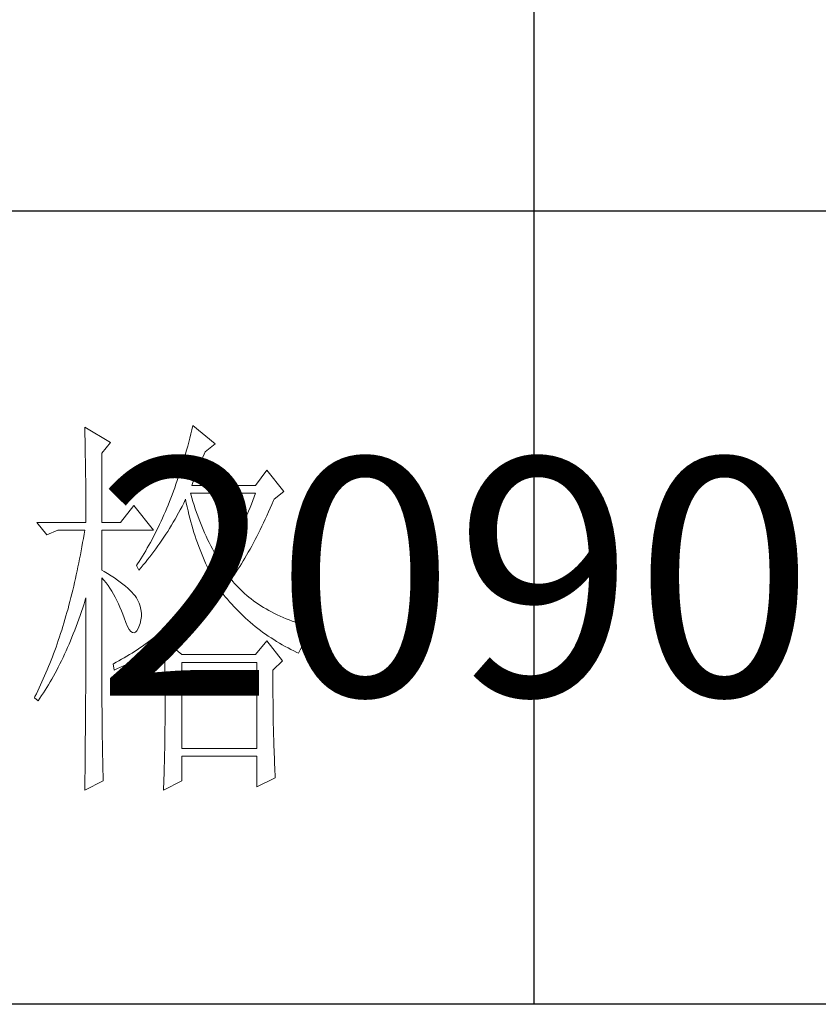
# Model space of a CAD drawing. Units: millimetres. Extents: x 156385 to 403119, y -106368 to -83768.
# Drawn here: x 384601 to 384753, y -86322 to -86135 of the extents above; entities that cross this region are included whole.
import ezdxf

# ---------------------------------------------------------------- set-up
doc = ezdxf.new("R2010")
doc.units = ezdxf.units.MM
doc.header["$LTSCALE"] = 0.25
doc.layers.get('0').update_dxf_attribs({"lineweight": 30})
doc.layers.add('轮廓线', color=7, linetype='Continuous', lineweight=30)
doc.styles.add('宋体', font='txt', dxfattribs={"width": 0.7})

# ---------------------------------------------------------------- blocks, each defined once
blk = doc.blocks.new('A3')
for p, q in [((3550.01, 49.62), (3550.01, -251.13)), ((3750, -150.88), (3400.05, -150.88)), ((3750, -251.13), (3400.05, -251.13))]:
    blk.add_line(p, q)
at = {"layer": '轮廓线', "color": 7, "lineweight": 0}
for p, q in [((3506.91, -177.96), (3506.78, -178.49)), ((3509.71, -180.29), (3506.91, -177.96)), ((3493.23, -178.16), (3493.24, -178.7)), ((3496.49, -180.1), (3493.23, -178.16)), ((3493.24, -178.7), (3493.25, -179.24)), ((3493.25, -179.24), (3493.26, -179.77)), ((3506.65, -179.01), (3506.52, -179.54)), ((3506.78, -178.49), (3506.65, -179.01)), ((3493.26, -179.77), (3493.27, -180.3)), ((3493.27, -180.3), (3493.28, -180.82)), ((3495.4, -181.46), (3496.49, -180.1)), ((3506.39, -180.05), (3506.25, -180.56)), ((3506.52, -179.54), (3506.39, -180.05)), ((3508.46, -181.27), (3509.71, -180.29)), ((3493.28, -180.82), (3493.29, -181.34)), ((3493.29, -181.34), (3493.3, -181.85)), ((3495.4, -190.21), (3495.4, -181.46)), ((3505.97, -181.56), (3505.82, -182.06)), ((3506.11, -181.06), (3505.97, -181.56)), ((3506.25, -180.56), (3506.11, -181.06)), ((3508.16, -181.97), (3508.32, -181.59)), ((3508.32, -181.59), (3508.46, -181.27)), ((3493.3, -181.85), (3493.31, -182.36)), ((3493.31, -182.36), (3493.32, -182.86)), ((3493.32, -182.86), (3493.33, -183.36)), ((3505.68, -182.55), (3505.53, -183.03)), ((3505.82, -182.06), (3505.68, -182.55)), ((3507.66, -183.19), (3507.83, -182.77)), ((3507.83, -182.77), (3508, -182.36)), ((3508, -182.36), (3508.16, -181.97)), ((3493.33, -183.36), (3493.33, -183.85)), ((3493.33, -183.85), (3493.34, -184.34)), ((3505.23, -183.98), (3505.08, -184.45)), ((3505.38, -183.51), (3505.23, -183.98)), ((3505.53, -183.03), (3505.38, -183.51)), ((3507.13, -184.55), (3507.3, -184.08)), ((3507.3, -184.08), (3507.48, -183.63)), ((3507.48, -183.63), (3507.66, -183.19)), ((3516.24, -183.6), (3514.84, -185.54)), ((3518.41, -186.32), (3516.24, -183.6)), ((3493.34, -184.34), (3493.35, -184.83)), ((3493.35, -184.83), (3493.35, -185.3)), ((3493.35, -185.3), (3493.36, -185.78)), ((3504.76, -185.37), (3504.6, -185.82)), ((3504.92, -184.91), (3504.76, -185.37)), ((3505.08, -184.45), (3504.92, -184.91)), ((3506.76, -185.54), (3506.94, -185.04)), ((3506.94, -185.04), (3507.13, -184.55)), ((3493.36, -185.78), (3493.36, -186.24)), ((3493.36, -186.24), (3493.37, -186.71)), ((3493.37, -186.71), (3493.37, -187.17)), ((3504.27, -186.71), (3504.11, -187.15)), ((3504.44, -186.27), (3504.27, -186.71)), ((3504.6, -185.82), (3504.44, -186.27)), ((3506.63, -186.64), (3506.6, -186.52)), ((3506.6, -186.52), (3514.84, -186.52)), ((3506.77, -187.12), (3506.63, -186.64)), ((3514.84, -185.54), (3506.76, -185.54)), ((3514.84, -186.52), (3514.67, -186.98)), ((3517.17, -187.29), (3518.41, -186.32)), ((3493.37, -187.17), (3493.38, -187.62)), ((3493.38, -187.62), (3493.38, -188.07)), ((3503.94, -187.58), (3503.77, -188.01)), ((3504.11, -187.15), (3503.94, -187.58)), ((3505.53, -188.19), (3505.74, -187.78)), ((3505.74, -187.78), (3505.94, -187.36)), ((3505.94, -187.36), (3505.98, -187.29)), ((3505.98, -187.29), (3506.07, -187.77)), ((3506.07, -187.77), (3506.18, -188.25)), ((3506.91, -187.58), (3506.77, -187.12)), ((3507.05, -188.04), (3506.91, -187.58)), ((3514.31, -187.89), (3514.13, -188.33)), ((3514.49, -187.44), (3514.31, -187.89)), ((3514.67, -186.98), (3514.49, -187.44)), ((3516.68, -188.42), (3516.89, -187.94)), ((3516.89, -187.94), (3517.1, -187.46)), ((3517.1, -187.46), (3517.17, -187.29)), ((3493.38, -188.07), (3493.38, -188.51)), ((3493.38, -188.51), (3493.38, -188.95)), ((3493.38, -188.95), (3493.38, -189.38)), ((3499.45, -188.07), (3497.74, -190.21)), ((3501.93, -191.18), (3499.45, -188.07)), ((3503.42, -188.85), (3503.24, -189.26)), ((3503.59, -188.43), (3503.42, -188.85)), ((3503.77, -188.01), (3503.59, -188.43)), ((3504.65, -189.8), (3505.09, -189)), ((3505.09, -189), (3505.31, -188.6)), ((3505.31, -188.6), (3505.53, -188.19)), ((3506.18, -188.25), (3506.29, -188.73)), ((3506.29, -188.73), (3506.4, -189.2)), ((3506.4, -189.2), (3506.52, -189.66)), ((3507.2, -188.5), (3507.05, -188.04)), ((3507.36, -188.95), (3507.2, -188.5)), ((3507.52, -189.39), (3507.36, -188.95)), ((3513.95, -188.78), (3513.76, -189.21)), ((3514.13, -188.33), (3513.95, -188.78)), ((3516.26, -189.36), (3516.47, -188.89)), ((3516.47, -188.89), (3516.68, -188.42)), ((3487.17, -190.21), (3488.41, -191.76)), ((3487.17, -190.21), (3493.38, -190.21)), ((3493.38, -189.38), (3493.38, -189.81)), ((3493.38, -189.81), (3493.38, -190.21)), ((3495.4, -190.21), (3497.74, -190.21)), ((3502.88, -190.06), (3502.69, -190.46)), ((3503.06, -189.66), (3502.88, -190.06)), ((3503.24, -189.26), (3503.06, -189.66)), ((3504.19, -190.58), (3504.42, -190.19)), ((3504.42, -190.19), (3504.65, -189.8)), ((3506.52, -189.66), (3506.65, -190.12)), ((3506.65, -190.12), (3506.77, -190.58)), ((3507.68, -189.84), (3507.52, -189.39)), ((3507.85, -190.27), (3507.68, -189.84)), ((3508.03, -190.7), (3507.85, -190.27)), ((3513.38, -190.07), (3513.19, -190.5)), ((3513.57, -189.65), (3513.38, -190.07)), ((3513.76, -189.21), (3513.57, -189.65)), ((3515.63, -190.7), (3515.84, -190.26)), ((3515.84, -190.26), (3516.05, -189.81)), ((3516.05, -189.81), (3516.26, -189.36)), ((3488.41, -191.76), (3489.81, -191.18)), ((3489.81, -191.18), (3493.23, -191.18)), ((3493.23, -191.18), (3493.14, -191.71)), ((3495.4, -196.24), (3495.4, -191.18)), ((3495.4, -191.18), (3501.93, -191.18)), ((3502.13, -191.62), (3501.93, -191.99)), ((3502.32, -191.24), (3502.13, -191.62)), ((3502.51, -190.85), (3502.32, -191.24)), ((3502.69, -190.46), (3502.51, -190.85)), ((3503.48, -191.71), (3503.72, -191.34)), ((3503.72, -191.34), (3503.96, -190.96)), ((3503.96, -190.96), (3504.19, -190.58)), ((3506.77, -190.58), (3506.91, -191.03)), ((3506.91, -191.03), (3507.04, -191.49)), ((3507.04, -191.49), (3507.19, -191.93)), ((3508.2, -191.12), (3508.03, -190.7)), ((3508.39, -191.54), (3508.2, -191.12)), ((3508.57, -191.96), (3508.39, -191.54)), ((3512.8, -191.33), (3512.59, -191.73)), ((3512.99, -190.91), (3512.8, -191.33)), ((3513.19, -190.5), (3512.99, -190.91)), ((3514.99, -191.98), (3515.2, -191.56)), ((3515.2, -191.56), (3515.42, -191.14)), ((3515.42, -191.14), (3515.63, -190.7)), ((3492.96, -192.76), (3492.87, -193.29)), ((3493.05, -192.24), (3492.96, -192.76)), ((3493.14, -191.71), (3493.05, -192.24)), ((3501.54, -192.73), (3501.34, -193.09)), ((3501.74, -192.36), (3501.54, -192.73)), ((3501.93, -191.99), (3501.74, -192.36)), ((3502.49, -193.18), (3502.74, -192.82)), ((3502.74, -192.82), (3502.99, -192.45)), ((3502.99, -192.45), (3503.24, -192.09)), ((3503.24, -192.09), (3503.48, -191.71)), ((3507.19, -191.93), (3507.34, -192.37)), ((3507.34, -192.37), (3507.49, -192.81)), ((3507.49, -192.81), (3507.65, -193.25)), ((3508.77, -192.37), (3508.57, -191.96)), ((3508.97, -192.77), (3508.77, -192.37)), ((3509.17, -193.17), (3508.97, -192.77)), ((3511.97, -192.93), (3511.76, -193.32)), ((3512.18, -192.54), (3511.97, -192.93)), ((3512.39, -192.14), (3512.18, -192.54)), ((3512.59, -191.73), (3512.39, -192.14)), ((3514.35, -193.2), (3514.56, -192.8)), ((3514.56, -192.8), (3514.78, -192.39)), ((3514.78, -192.39), (3514.99, -191.98)), ((3492.78, -193.8), (3492.68, -194.32)), ((3492.87, -193.29), (3492.78, -193.8)), ((3500.73, -194.14), (3500.53, -194.47)), ((3500.94, -193.79), (3500.73, -194.14)), ((3501.14, -193.44), (3500.94, -193.79)), ((3501.34, -193.09), (3501.14, -193.44)), ((3501.71, -194.24), (3501.97, -193.89)), ((3501.97, -193.89), (3502.23, -193.53)), ((3502.23, -193.53), (3502.49, -193.18)), ((3507.65, -193.25), (3507.81, -193.68)), ((3507.81, -193.68), (3507.98, -194.1)), ((3507.98, -194.1), (3508.15, -194.53)), ((3509.38, -193.57), (3509.17, -193.17)), ((3509.59, -193.96), (3509.38, -193.57)), ((3509.81, -194.34), (3509.59, -193.96)), ((3511.33, -194.08), (3511.11, -194.45)), ((3511.54, -193.7), (3511.33, -194.08)), ((3511.76, -193.32), (3511.54, -193.7)), ((3513.7, -194.35), (3513.91, -193.97)), ((3513.91, -193.97), (3514.13, -193.59)), ((3514.13, -193.59), (3514.35, -193.2)), ((3492.48, -195.33), (3492.37, -195.84)), ((3492.58, -194.83), (3492.48, -195.33)), ((3492.68, -194.32), (3492.58, -194.83)), ((3500.1, -195.14), (3499.89, -195.46)), ((3500.32, -194.81), (3500.1, -195.14)), ((3500.53, -194.47), (3500.32, -194.81)), ((3500.63, -195.58), (3500.9, -195.26)), ((3500.9, -195.26), (3501.18, -194.92)), ((3501.18, -194.92), (3501.45, -194.58)), ((3501.45, -194.58), (3501.71, -194.24)), ((3508.15, -194.53), (3508.32, -194.95)), ((3508.32, -194.95), (3508.51, -195.37)), ((3508.51, -195.37), (3508.69, -195.78)), ((3510.03, -194.72), (3509.81, -194.34)), ((3510.26, -195.09), (3510.03, -194.72)), ((3510.48, -195.46), (3510.26, -195.09)), ((3510.66, -195.18), (3510.48, -195.46)), ((3510.89, -194.82), (3510.66, -195.18)), ((3511.11, -194.45), (3510.89, -194.82)), ((3513.05, -195.43), (3513.26, -195.08)), ((3513.26, -195.08), (3513.48, -194.72)), ((3513.48, -194.72), (3513.7, -194.35)), ((3492.27, -196.33), (3492.16, -196.83)), ((3492.37, -195.84), (3492.27, -196.33)), ((3495.67, -196.4), (3495.4, -196.24)), ((3496.12, -196.68), (3495.67, -196.4)), ((3499.89, -195.46), (3499.76, -195.65)), ((3499.76, -195.65), (3500.07, -196.24)), ((3500.07, -196.24), (3500.35, -195.91)), ((3500.35, -195.91), (3500.63, -195.58)), ((3508.69, -195.78), (3508.88, -196.18)), ((3508.88, -196.18), (3509.08, -196.59)), ((3509.08, -196.59), (3509.28, -196.99)), ((3512.17, -196.78), (3512.39, -196.45)), ((3512.39, -196.45), (3512.61, -196.12)), ((3512.61, -196.12), (3512.83, -195.78)), ((3512.83, -195.78), (3513.05, -195.43)), ((3491.94, -197.81), (3491.83, -198.29)), ((3492.05, -197.32), (3491.94, -197.81)), ((3492.16, -196.83), (3492.05, -197.32)), ((3495.4, -197.21), (3495.66, -197.52)), ((3495.4, -213.47), (3495.4, -197.21)), ((3495.66, -197.52), (3495.92, -197.84)), ((3495.92, -197.84), (3496.17, -198.18)), ((3496.56, -196.96), (3496.12, -196.68)), ((3496.97, -197.23), (3496.56, -196.96)), ((3497.35, -197.5), (3496.97, -197.23)), ((3497.72, -197.76), (3497.35, -197.5)), ((3498.05, -198.03), (3497.72, -197.76)), ((3509.11, -197.58), (3508.82, -197.94)), ((3509.4, -197.21), (3509.11, -197.58)), ((3509.28, -196.99), (3509.4, -197.21)), ((3511.73, -197.4), (3511.95, -197.09)), ((3511.95, -197.67), (3511.73, -197.4)), ((3511.95, -197.09), (3512.17, -196.78)), ((3512.18, -197.94), (3511.95, -197.67)), ((3491.72, -198.77), (3491.6, -199.25)), ((3491.83, -198.29), (3491.72, -198.77)), ((3496.17, -198.18), (3496.41, -198.53)), ((3496.41, -198.53), (3496.64, -198.89)), ((3496.64, -198.89), (3496.86, -199.27)), ((3498.37, -198.29), (3498.05, -198.03)), ((3498.66, -198.54), (3498.37, -198.29)), ((3498.93, -198.78), (3498.66, -198.54)), ((3499.17, -199.03), (3498.93, -198.78)), ((3499.39, -199.27), (3499.17, -199.03)), ((3507.95, -198.99), (3507.66, -199.33)), ((3508.24, -198.64), (3507.95, -198.99)), ((3508.53, -198.29), (3508.24, -198.64)), ((3508.82, -197.94), (3508.53, -198.29)), ((3510.16, -199.34), (3510.43, -199.03)), ((3510.43, -199.03), (3510.48, -198.96)), ((3510.48, -198.96), (3510.74, -199.29)), ((3512.42, -198.2), (3512.18, -197.94)), ((3512.66, -198.46), (3512.42, -198.2)), ((3512.91, -198.71), (3512.66, -198.46)), ((3513.17, -198.96), (3512.91, -198.71)), ((3513.44, -199.2), (3513.17, -198.96)), ((3491.36, -200.2), (3491.23, -200.66)), ((3491.48, -199.72), (3491.36, -200.2)), ((3491.6, -199.25), (3491.48, -199.72)), ((3493.14, -200.49), (3493.3, -199.99)), ((3493.3, -199.99), (3493.38, -199.74)), ((3493.38, -199.74), (3493.38, -200.76)), ((3496.86, -199.27), (3497.08, -199.66)), ((3497.08, -199.66), (3497.29, -200.07)), ((3497.29, -200.07), (3497.49, -200.49)), ((3499.59, -199.51), (3499.39, -199.27)), ((3499.76, -199.74), (3499.59, -199.51)), ((3499.91, -199.99), (3499.76, -199.74)), ((3500.1, -200.4), (3499.91, -199.99)), ((3500.25, -200.82), (3500.1, -200.4)), ((3506.76, -200.32), (3506.47, -200.65)), ((3507.06, -200), (3506.76, -200.32)), ((3507.36, -199.67), (3507.06, -200)), ((3507.66, -199.33), (3507.36, -199.67)), ((3509.05, -200.57), (3509.33, -200.27)), ((3509.33, -200.27), (3509.61, -199.96)), ((3509.61, -199.96), (3509.89, -199.65)), ((3509.89, -199.65), (3510.16, -199.34)), ((3510.74, -199.29), (3511, -199.61)), ((3511, -199.61), (3511.27, -199.93)), ((3511.27, -199.93), (3511.54, -200.25)), ((3511.54, -200.25), (3511.81, -200.55)), ((3513.72, -199.44), (3513.44, -199.2)), ((3513.99, -199.67), (3513.72, -199.44)), ((3514.28, -199.89), (3513.99, -199.67)), ((3514.58, -200.12), (3514.28, -199.89)), ((3514.88, -200.33), (3514.58, -200.12)), ((3515.19, -200.54), (3514.88, -200.33)), ((3490.98, -201.58), (3490.85, -202.04)), ((3491.11, -201.12), (3490.98, -201.58)), ((3491.23, -200.66), (3491.11, -201.12)), ((3492.65, -201.96), (3492.82, -201.48)), ((3492.82, -201.48), (3492.98, -200.99)), ((3492.98, -200.99), (3493.14, -200.49)), ((3493.38, -200.76), (3493.38, -201.26)), ((3493.38, -201.26), (3493.38, -203.28)), ((3497.49, -200.49), (3497.68, -200.92)), ((3497.68, -200.92), (3497.87, -201.37)), ((3497.87, -201.37), (3498.05, -201.83)), ((3500.34, -201.24), (3500.25, -200.82)), ((3500.39, -201.67), (3500.34, -201.24)), ((3505.56, -201.58), (3505.26, -201.89)), ((3505.86, -201.28), (3505.56, -201.58)), ((3506.17, -200.96), (3505.86, -201.28)), ((3506.47, -200.65), (3506.17, -200.96)), ((3507.88, -201.76), (3508.17, -201.47)), ((3508.17, -201.47), (3508.47, -201.17)), ((3508.47, -201.17), (3508.76, -200.87)), ((3508.76, -200.87), (3509.05, -200.57)), ((3511.81, -200.55), (3512.09, -200.86)), ((3512.09, -200.86), (3512.37, -201.15)), ((3512.37, -201.15), (3512.66, -201.45)), ((3512.66, -201.45), (3512.95, -201.74)), ((3515.51, -200.75), (3515.19, -200.54)), ((3515.84, -200.95), (3515.51, -200.75)), ((3516.17, -201.15), (3515.84, -200.95)), ((3516.51, -201.34), (3516.17, -201.15)), ((3516.85, -201.53), (3516.51, -201.34)), ((3517.21, -201.71), (3516.85, -201.53)), ((3490.72, -202.49), (3490.58, -202.94)), ((3490.85, -202.04), (3490.72, -202.49)), ((3492.31, -202.91), (3492.48, -202.43)), ((3492.48, -202.43), (3492.65, -201.96)), ((3498.05, -201.83), (3498.2, -202.27)), ((3498.2, -202.27), (3498.43, -202.86)), ((3498.43, -202.86), (3498.65, -203.35)), ((3500.23, -202.98), (3500.33, -202.54)), ((3500.33, -202.54), (3500.39, -202.1)), ((3500.39, -202.1), (3500.39, -201.67)), ((3504.33, -202.77), (3504.02, -203.05)), ((3504.64, -202.48), (3504.33, -202.77)), ((3504.95, -202.18), (3504.64, -202.48)), ((3505.26, -201.89), (3504.95, -202.18)), ((3506.64, -202.92), (3506.96, -202.63)), ((3506.96, -202.63), (3507.27, -202.34)), ((3507.27, -202.34), (3507.57, -202.06)), ((3507.57, -202.06), (3507.88, -201.76)), ((3512.95, -201.74), (3513.25, -202.02)), ((3513.25, -202.02), (3513.55, -202.3)), ((3513.55, -202.3), (3513.85, -202.57)), ((3513.85, -202.57), (3514.16, -202.84)), ((3514.16, -202.84), (3514.47, -203.1)), ((3517.57, -201.88), (3517.21, -201.71)), ((3517.94, -202.06), (3517.57, -201.88)), ((3518.31, -202.22), (3517.94, -202.06)), ((3518.7, -202.38), (3518.31, -202.22)), ((3519.09, -202.54), (3518.7, -202.38)), ((3519.48, -202.69), (3519.09, -202.54)), ((3519.89, -202.84), (3519.48, -202.69)), ((3520.3, -202.98), (3519.89, -202.84)), ((3490.31, -203.82), (3490.17, -204.26)), ((3490.45, -203.38), (3490.31, -203.82)), ((3490.58, -202.94), (3490.45, -203.38)), ((3491.78, -204.28), (3491.96, -203.83)), ((3491.96, -203.83), (3492.14, -203.37)), ((3492.14, -203.37), (3492.31, -202.91)), ((3493.38, -203.28), (3493.38, -203.79)), ((3493.38, -203.79), (3493.38, -204.79)), ((3498.65, -203.35), (3498.86, -203.73)), ((3498.86, -203.73), (3499.06, -203.99)), ((3499.06, -203.99), (3499.27, -204.14)), ((3499.46, -204.18), (3499.64, -204.1)), ((3499.64, -204.1), (3499.82, -203.92)), ((3499.82, -203.92), (3499.99, -203.62)), ((3499.99, -203.62), (3500.07, -203.43)), ((3500.07, -203.43), (3500.23, -202.98)), ((3502.77, -204.13), (3502.46, -204.39)), ((3503.09, -203.87), (3502.77, -204.13)), ((3503.4, -203.6), (3503.09, -203.87)), ((3503.71, -203.33), (3503.4, -203.6)), ((3504.02, -203.05), (3503.71, -203.33)), ((3505.01, -204.31), (3505.35, -204.03)), ((3505.35, -204.03), (3505.68, -203.76)), ((3505.68, -203.76), (3506, -203.48)), ((3506, -203.48), (3506.32, -203.2)), ((3506.32, -203.2), (3506.64, -202.92)), ((3514.47, -203.1), (3514.79, -203.36)), ((3514.79, -203.36), (3515.11, -203.62)), ((3515.11, -203.62), (3515.44, -203.86)), ((3515.44, -203.86), (3515.77, -204.11)), ((3515.77, -204.11), (3516.11, -204.35)), ((3520.72, -203.11), (3520.3, -202.98)), ((3521.15, -203.24), (3520.72, -203.11)), ((3521.58, -203.37), (3521.15, -203.24)), ((3522.02, -203.49), (3521.58, -203.37)), ((3522.47, -203.6), (3522.02, -203.49)), ((3522.93, -203.71), (3522.47, -203.6)), ((3523.39, -203.82), (3522.93, -203.71)), ((3523.39, -204.4), (3523.39, -203.82)), ((3489.88, -205.12), (3489.73, -205.55)), ((3490.03, -204.69), (3489.88, -205.12)), ((3490.17, -204.26), (3490.03, -204.69)), ((3491.24, -205.61), (3491.42, -205.17)), ((3491.42, -205.17), (3491.6, -204.73)), ((3491.6, -204.73), (3491.78, -204.28)), ((3493.38, -204.79), (3493.38, -205.29)), ((3493.38, -205.29), (3493.38, -205.78)), ((3499.27, -204.14), (3499.46, -204.18)), ((3501.18, -205.38), (3500.85, -205.62)), ((3501.5, -205.14), (3501.18, -205.38)), ((3501.82, -204.9), (3501.5, -205.14)), ((3502.14, -204.65), (3501.82, -204.9)), ((3502.46, -204.39), (3502.14, -204.65)), ((3503.64, -205.38), (3503.99, -205.11)), ((3505.51, -206.93), (3503.64, -205.38)), ((3503.99, -205.11), (3504.34, -204.85)), ((3504.34, -204.85), (3504.68, -204.58)), ((3504.68, -204.58), (3505.01, -204.31)), ((3516.24, -205.18), (3514.84, -206.93)), ((3516.11, -204.35), (3516.44, -204.58)), ((3518.26, -207.71), (3516.24, -205.18)), ((3516.44, -204.58), (3516.79, -204.81)), ((3516.79, -204.81), (3517.13, -205.03)), ((3517.13, -205.03), (3517.49, -205.25)), ((3517.49, -205.25), (3517.84, -205.46)), ((3520.92, -205.59), (3521.17, -205.3)), ((3521.17, -205.3), (3521.45, -205.04)), ((3521.45, -205.04), (3521.76, -204.83)), ((3521.76, -204.83), (3522.08, -204.66)), ((3522.08, -204.66), (3522.43, -204.54)), ((3522.43, -204.54), (3522.8, -204.45)), ((3522.8, -204.45), (3523.19, -204.41)), ((3523.19, -204.41), (3523.39, -204.4)), ((3489.43, -206.39), (3489.28, -206.81)), ((3489.59, -205.97), (3489.43, -206.39)), ((3489.73, -205.55), (3489.59, -205.97)), ((3490.67, -206.88), (3490.86, -206.46)), ((3490.86, -206.46), (3491.05, -206.04)), ((3491.05, -206.04), (3491.24, -205.61)), ((3493.38, -205.78), (3493.37, -206.28)), ((3493.37, -206.28), (3493.37, -206.78)), ((3499.54, -206.51), (3499.22, -206.72)), ((3499.87, -206.3), (3499.54, -206.51)), ((3500.2, -206.08), (3499.87, -206.3)), ((3500.53, -205.85), (3500.2, -206.08)), ((3500.85, -205.62), (3500.53, -205.85)), ((3501.07, -206.89), (3501.75, -206.51)), ((3501.75, -206.51), (3502.08, -206.32)), ((3502.08, -206.32), (3502.41, -206.13)), ((3502.41, -206.13), (3502.74, -205.93)), ((3502.74, -205.93), (3503.06, -205.74)), ((3503.06, -205.74), (3503.33, -205.57)), ((3503.33, -205.57), (3503.34, -206.2)), ((3503.34, -206.2), (3503.35, -206.82)), ((3517.84, -205.46), (3518.2, -205.67)), ((3518.2, -205.67), (3518.57, -205.88)), ((3518.57, -205.88), (3518.94, -206.07)), ((3518.94, -206.07), (3519.31, -206.27)), ((3519.31, -206.27), (3519.69, -206.46)), ((3519.69, -206.46), (3520.07, -206.64)), ((3520.28, -206.74), (3520.47, -206.31)), ((3520.47, -206.31), (3520.68, -205.93)), ((3520.68, -205.93), (3520.92, -205.59)), ((3488.97, -207.63), (3488.81, -208.03)), ((3489.13, -207.22), (3488.97, -207.63)), ((3489.28, -206.81), (3489.13, -207.22)), ((3490.09, -208.1), (3490.28, -207.7)), ((3490.28, -207.7), (3490.48, -207.29)), ((3490.48, -207.29), (3490.67, -206.88)), ((3493.37, -206.78), (3493.37, -207.27)), ((3493.37, -207.27), (3493.37, -207.77)), ((3493.37, -207.77), (3493.37, -208.26)), ((3497.54, -207.71), (3497.2, -207.89)), ((3497.88, -207.52), (3497.54, -207.71)), ((3498.21, -207.33), (3497.88, -207.52)), ((3498.55, -207.13), (3498.21, -207.33)), ((3498.88, -206.93), (3498.55, -207.13)), ((3499.22, -206.72), (3498.88, -206.93)), ((3498.9, -207.99), (3499.27, -207.81)), ((3499.27, -207.81), (3499.64, -207.63)), ((3499.64, -207.63), (3500, -207.44)), ((3500, -207.44), (3500.36, -207.26)), ((3500.36, -207.26), (3500.72, -207.08)), ((3500.72, -207.08), (3501.07, -206.89)), ((3503.35, -206.82), (3503.36, -207.43)), ((3503.36, -207.43), (3503.36, -208.03)), ((3514.84, -206.93), (3505.51, -206.93)), ((3517.01, -208.88), (3518.26, -207.71)), ((3520.07, -206.64), (3520.28, -206.74)), ((3488.49, -208.83), (3488.32, -209.22)), ((3488.65, -208.43), (3488.49, -208.83)), ((3488.81, -208.03), (3488.65, -208.43)), ((3489.48, -209.26), (3489.68, -208.88)), ((3489.68, -208.88), (3489.88, -208.49)), ((3489.88, -208.49), (3490.09, -208.1)), ((3493.37, -208.26), (3493.36, -208.75)), ((3493.36, -208.75), (3493.36, -209.24)), ((3496.87, -208.07), (3496.8, -208.1)), ((3496.8, -208.1), (3496.96, -208.88)), ((3497.2, -207.89), (3496.87, -208.07)), ((3496.96, -208.88), (3497.36, -208.7)), ((3497.36, -208.7), (3497.75, -208.53)), ((3497.75, -208.53), (3498.14, -208.35)), ((3498.14, -208.35), (3498.52, -208.17)), ((3498.52, -208.17), (3498.9, -207.99)), ((3503.36, -208.03), (3503.37, -208.63)), ((3503.37, -208.63), (3503.37, -209.22)), ((3505.51, -218.79), (3505.51, -207.9)), ((3505.51, -207.9), (3514.99, -207.9)), ((3514.99, -207.9), (3514.99, -218.79)), ((3517.01, -208.98), (3517.01, -208.88)), ((3517.02, -209.53), (3517.01, -208.98)), ((3487.98, -210), (3487.81, -210.38)), ((3488.15, -209.61), (3487.98, -210)), ((3488.32, -209.22), (3488.15, -209.61)), ((3488.86, -210.37), (3489.07, -210.01)), ((3489.07, -210.01), (3489.27, -209.64)), ((3489.27, -209.64), (3489.48, -209.26)), ((3493.36, -210.22), (3493.35, -210.71)), ((3493.36, -209.24), (3493.36, -209.73)), ((3493.36, -209.73), (3493.36, -210.22)), ((3503.37, -209.22), (3503.37, -209.8)), ((3503.37, -209.8), (3503.38, -210.37)), ((3517.02, -210.07), (3517.02, -209.53)), ((3517.02, -210.61), (3517.02, -210.07)), ((3487.28, -211.51), (3487.11, -211.87)), ((3487.46, -211.14), (3487.28, -211.51)), ((3487.64, -210.76), (3487.46, -211.14)), ((3487.81, -210.38), (3487.64, -210.76)), ((3487.99, -211.77), (3488.21, -211.43)), ((3488.21, -211.43), (3488.43, -211.09)), ((3488.43, -211.09), (3488.64, -210.73)), ((3488.64, -210.73), (3488.86, -210.37)), ((3493.35, -210.71), (3493.35, -211.19)), ((3493.35, -211.19), (3493.35, -211.67)), ((3503.38, -210.37), (3503.38, -210.93)), ((3503.38, -210.93), (3503.38, -211.49)), ((3503.38, -211.49), (3503.38, -212.04)), ((3517.02, -211.14), (3517.02, -210.61)), ((3517.03, -211.67), (3517.02, -211.14)), ((3486.92, -212.24), (3486.85, -212.38)), ((3486.85, -212.38), (3487.32, -212.77)), ((3487.11, -211.87), (3486.92, -212.24)), ((3487.32, -212.77), (3487.54, -212.44)), ((3487.54, -212.44), (3487.77, -212.11)), ((3487.77, -212.11), (3487.99, -211.77)), ((3493.35, -211.67), (3493.34, -212.16)), ((3493.34, -212.16), (3493.34, -212.64)), ((3493.34, -212.64), (3493.34, -213.12)), ((3503.38, -212.04), (3503.39, -212.58)), ((3503.39, -212.58), (3503.39, -213.64)), ((3517.03, -212.2), (3517.03, -211.67)), ((3517.04, -212.71), (3517.03, -212.2)), ((3517.04, -213.23), (3517.04, -212.71)), ((3493.33, -214.09), (3493.32, -215.52)), ((3493.34, -213.12), (3493.33, -213.61)), ((3493.33, -213.61), (3493.33, -214.09)), ((3495.41, -213.77), (3495.4, -213.47)), ((3495.41, -214.1), (3495.41, -213.77)), ((3503.39, -213.64), (3503.38, -214.16)), ((3517.05, -213.74), (3517.04, -213.23)), ((3517.06, -214.24), (3517.05, -213.74)), ((3495.41, -214.45), (3495.41, -214.1)), ((3495.41, -214.81), (3495.41, -214.45)), ((3495.42, -215.21), (3495.41, -214.81)), ((3495.42, -215.61), (3495.42, -215.21)), ((3503.38, -214.16), (3503.38, -214.67)), ((3503.38, -214.67), (3503.38, -215.17)), ((3503.38, -215.17), (3503.38, -215.67)), ((3517.06, -214.74), (3517.06, -214.24)), ((3517.07, -215.24), (3517.06, -214.74)), ((3517.08, -215.73), (3517.07, -215.24)), ((3493.32, -215.99), (3493.31, -216.94)), ((3493.32, -215.52), (3493.32, -215.99)), ((3495.43, -216.05), (3495.42, -215.61)), ((3495.44, -216.5), (3495.43, -216.05)), ((3495.45, -216.98), (3495.44, -216.5)), ((3503.38, -215.67), (3503.37, -216.16)), ((3503.37, -216.16), (3503.37, -216.64)), ((3517.09, -216.21), (3517.08, -215.73)), ((3517.11, -216.69), (3517.09, -216.21)), ((3493.31, -216.94), (3493.3, -217.41)), ((3493.3, -217.41), (3493.3, -217.88)), ((3495.45, -217.47), (3495.45, -216.98)), ((3495.46, -217.99), (3495.45, -217.47)), ((3503.36, -217.58), (3503.35, -218.03)), ((3503.37, -216.64), (3503.36, -217.11)), ((3503.36, -217.11), (3503.36, -217.58)), ((3517.12, -217.17), (3517.11, -216.69)), ((3517.13, -217.64), (3517.12, -217.17)), ((3517.15, -218.1), (3517.13, -217.64)), ((3493.29, -218.82), (3493.28, -219.29)), ((3493.3, -217.88), (3493.29, -218.36)), ((3493.29, -218.36), (3493.29, -218.82)), ((3495.47, -218.52), (3495.46, -217.99)), ((3495.48, -219.08), (3495.47, -218.52)), ((3503.34, -218.92), (3503.33, -219.36)), ((3503.35, -218.48), (3503.34, -218.92)), ((3503.35, -218.03), (3503.35, -218.48)), ((3514.99, -218.79), (3505.51, -218.79)), ((3517.16, -218.56), (3517.15, -218.1)), ((3517.17, -219.02), (3517.16, -218.56)), ((3517.19, -219.47), (3517.17, -219.02)), ((3493.28, -219.76), (3493.27, -220.22)), ((3493.27, -220.22), (3493.27, -220.69)), ((3493.28, -219.29), (3493.28, -219.76)), ((3495.49, -219.66), (3495.48, -219.08)), ((3495.5, -220.26), (3495.49, -219.66)), ((3495.52, -220.88), (3495.5, -220.26)), ((3503.31, -220.2), (3503.3, -220.61)), ((3503.32, -219.78), (3503.31, -220.2)), ((3503.33, -219.36), (3503.32, -219.78)), ((3505.51, -222.87), (3505.51, -219.76)), ((3505.51, -219.76), (3514.99, -219.76)), ((3514.99, -219.76), (3514.99, -223.65)), ((3517.21, -219.91), (3517.19, -219.47)), ((3517.22, -220.36), (3517.21, -219.91)), ((3493.27, -221.15), (3493.26, -221.61)), ((3493.27, -220.69), (3493.27, -221.15)), ((3495.53, -221.53), (3495.52, -220.88)), ((3495.55, -222.19), (3495.53, -221.53)), ((3503.28, -221.41), (3503.27, -221.8)), ((3503.29, -221.01), (3503.28, -221.41)), ((3503.3, -220.61), (3503.29, -221.01)), ((3517.24, -220.79), (3517.22, -220.36)), ((3517.26, -221.22), (3517.24, -220.79)), ((3517.28, -221.65), (3517.26, -221.22)), ((3493.25, -222.54), (3493.24, -222.99)), ((3493.26, -221.61), (3493.25, -222.54)), ((3495.56, -222.87), (3495.55, -222.19)), ((3503.24, -222.55), (3503.23, -222.92)), ((3503.26, -222.18), (3503.24, -222.55)), ((3503.27, -221.8), (3503.26, -222.18)), ((3514.99, -223.65), (3517.33, -222.49)), ((3517.31, -222.07), (3517.28, -221.65)), ((3517.33, -222.49), (3517.31, -222.07)), ((3493.23, -224.04), (3495.56, -222.87)), ((3493.24, -223.45), (3493.23, -223.91)), ((3493.23, -223.91), (3493.23, -224.04)), ((3493.24, -222.99), (3493.24, -223.45)), ((3503.18, -224.04), (3505.51, -222.87)), ((3503.2, -223.62), (3503.18, -223.96)), ((3503.18, -223.96), (3503.18, -224.04)), ((3503.21, -223.27), (3503.2, -223.62)), ((3503.23, -222.92), (3503.21, -223.27))]:
    blk.add_line(p, q, dxfattribs=at)

msp = doc.modelspace()

# ---------------------------------------------------------------- block references
at = {"layer": '轮廓线', "color": 0, "linetype": 'ByBlock', "lineweight": -3, "xscale": 1.5, "yscale": 1.5, "zscale": 1.5}
msp.add_blockref('A3', (379373.95, -85945.14), dxfattribs=at)

# ---------------------------------------------------------------- texts
at = {"layer": '轮廓线', "color": 0, "lineweight": -3, "insert": (384848.96, -86246.65), "char_height": 45, "width": 299.9786, "attachment_point": 5, "style": '宋体'}
msp.add_mtext('2090*2250*1200', dxfattribs=at)

doc.saveas('drawing.dxf')
